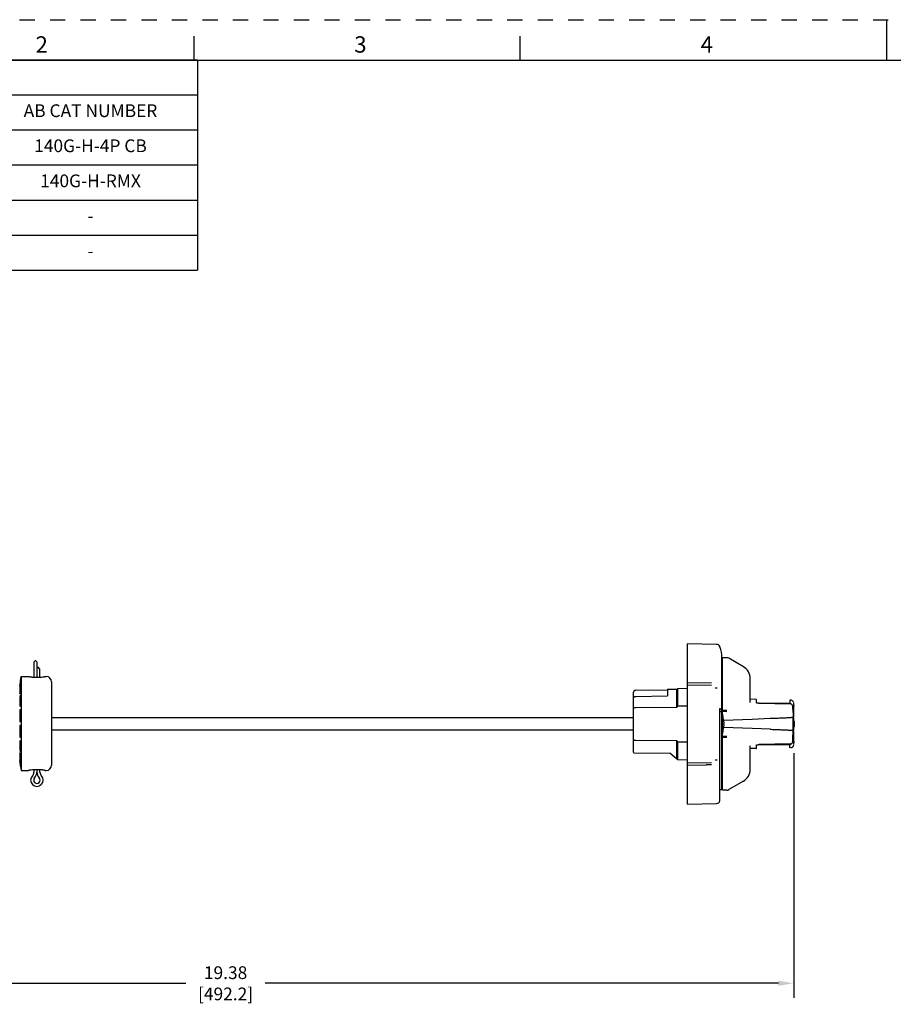
# Model space of a CAD drawing. Units: inches. Extents: x 0 to 71, y -25 to 22.
# Drawn here: x 6.4 to 17.1, y -15.1 to -3 of the extents above; entities that cross this region are included whole.
import ezdxf

# ---------------------------------------------------------------- set-up
doc = ezdxf.new("R2010")
doc.units = ezdxf.units.IN
doc.header["$LTSCALE"] = 1.87
doc.header["$MEASUREMENT"] = 0
doc.header["$PDMODE"] = 3
doc.header["$PDSIZE"] = 0.3125
doc.linetypes.add('HIDDEN', pattern=[0.2, 0.1, -0.1])
doc.layers.get('0').update_dxf_attribs({"linetype": 'CONTINUOUS'})
doc.layers.get('Defpoints').update_dxf_attribs({"linetype": 'CONTINUOUS'})
doc.layers.add('DEFAULT_2', color=8, linetype='HIDDEN')
doc.styles.get("Standard").update_dxf_attribs({"font": 'txt', "width": 0.8})
doc.styles.add('TEXTSTYLE_2', font='txt')
doc.dimstyles.new('DIMSTYLE_1', dxfattribs={"dimtxt": 0.15625, "dimasz": 0.1875, "dimexe": 0.18, "dimexo": 0.0625, "dimgap": 0.09, "dimtad": 0, "dimtih": 1, "dimtoh": 1, "dimlfac": 1.428571, "dimzin": 0, "dimdsep": 46, "dimtxsty": 'STANDARD', "dimblk": '_FILLED', "dimcen": 0.09, "dimadec": 0, "dimazin": 0, "dimtfac": 1, "dimtofl": 0, "dimtmove": 0, "dimatfit": 3, "dimldrblk": '_FILLED', "dimfxl": 1, "dimtolj": 1, "dimtzin": 0, "dimarcsym": 0})

# ---------------------------------------------------------------- blocks, each defined once
blk = doc.blocks.new('_FILLED')
at = {"color": 0, "linetype": 'ByBlock'}
blk.add_solid([(0, 0), (-1, 0.167), (-1, -0.167)], dxfattribs=at)
blk = doc.blocks.new('*D35')
at = {"color": 0, "linetype": 'Continuous', "lineweight": -2}
for p, q in [((15.856, -11.994), (15.856, -14.996)), ((2.291, -13.553), (2.291, -14.996)), ((2.479, -14.816), (8.4, -14.816)), ((15.669, -14.816), (9.372, -14.816))]:
    blk.add_line(p, q, dxfattribs=at)
at = {"layer": 'Defpoints', "color": 0, "linetype": 'Continuous'}
for p in [(15.856, -11.931), (2.291, -13.49), (15.856, -14.816)]:
    blk.add_point(p, dxfattribs=at)
at = {"color": 0, "linetype": 'Continuous', "lineweight": -2, "xscale": 0.1875, "yscale": 0.1875, "zscale": 0.1875, "rotation": 180}
blk.add_blockref('_FILLED', (2.291, -14.816), dxfattribs=at)
at = {"color": 0, "linetype": 'Continuous', "lineweight": -2, "xscale": 0.1875, "yscale": 0.1875, "zscale": 0.1875}
blk.add_blockref('_FILLED', (15.856, -14.816), dxfattribs=at)
at = {"color": 0, "linetype": 'Continuous', "insert": (8.886, -14.608), "char_height": 0.1562, "attachment_point": 2}
blk.add_mtext('\\A1;19.38\\P [492.2]', dxfattribs=at)
blk = doc.blocks.new('*T42')
at = {"color": 0, "linetype": 'ByBlock', "lineweight": -2}
for p, q in [((0, 0), (8.025, 0)), ((0, 0), (0, -2.58)), ((8.025, 0), (8.025, -2.58)), ((0, -0.43), (8.025, -0.43)), ((0.7, -0.43), (0.7, -2.58)), ((4.7, -0.43), (4.7, -2.58)), ((5.4, -0.43), (5.4, -2.58)), ((0, -0.86), (8.025, -0.86)), ((0, -1.29), (8.025, -1.29)), ((0, -1.72), (8.025, -1.72)), ((0, -2.15), (8.025, -2.15)), ((0, -2.58), (8.025, -2.58))]:
    blk.add_line(p, q, dxfattribs=at)
at = {"color": 0, "linetype": 'Continuous'}
for s, insert, char_height, width, attachment_point in [('ROTARY MECHANISM ASSEMBLY', (4.0125, -0.215), 0.15625, 7.905, 5), ('ITEM', (0.35, -0.645), 0.15625, 0.58, 5), ('DESCRIPTION', (2.7, -0.645), 0.15625, 3.88, 5), ('QTY', (5.05, -0.645), 0.15625, 0.58, 5), ('AB CAT NUMBER', (6.7125, -0.645), 0.15625, 2.505, 5), ('1', (0.35, -1.075), 0.1562, 0.58, 5), ('MOLDED CASE CIRCUIT BREAKER', (0.76, -1.075), 0.15625, 3.88, 4), ('1', (5.05, -1.075), 0.1562, 0.58, 5), ('140G-H-4P CB', (6.7125, -1.075), 0.15625, 2.505, 5), ('2', (0.35, -1.505), 0.1562, 0.58, 5), ('ROTARY MECHANISM ', (0.76, -1.505), 0.15625, 3.88, 4), ('1', (5.05, -1.505), 0.1562, 0.58, 5), ('140G-H-RMX', (6.7125, -1.505), 0.15625, 2.505, 5), ('1', (5.05, -1.78), 0.1562, 0.58, 2), ('3', (0.35, -1.935), 0.1562, 0.58, 5), ('OPERATING SHAFT ', (0.76, -1.935), 0.15625, 3.88, 4), ('- ', (6.7125, -1.935), 0.15625, 2.505, 5), ('4', (0.35, -2.365), 0.1562, 0.58, 5), ('DIRECT ROTARY EXTERNAL HANDLE', (0.76, -2.365), 0.15625, 3.88, 4), ('1', (5.05, -2.21), 0.1562, 0.58, 2), ('- ', (6.7125, -2.365), 0.15625, 2.505, 5)]:
    blk.add_mtext(s, dxfattribs=dict(at, insert=insert, char_height=char_height, width=width, attachment_point=attachment_point))

msp = doc.modelspace()

# ---------------------------------------------------------------- linework, layer by layer
at = {"color": 7, "linetype": 'Continuous'}
for p, q in [((17, -3.5), (17, -3)), ((8.5, -3.5), (8.5, -3.2)), ((12.5, -3.5), (12.5, -3.2)), ((33.5, -3.5), (0.5, -3.5)), ((14.9075, -10.66), (14.5529, -10.6538)), ((14.5529, -12.6185), (14.5529, -10.6538)), ((6.5341, -10.8798), (6.55, -10.8639)), ((6.5597, -10.8639), (6.55, -10.8639)), ((6.5597, -10.8639), (6.5712, -10.8754)), ((14.9754, -12.4454), (14.9754, -10.8237)), ((15.0371, -10.8246), (14.9819, -10.8237)), ((14.9819, -11.5621), (14.9819, -10.8237)), ((15.2386, -10.9344), (15.0591, -10.8307)), ((6.5341, -10.8796), (6.5341, -11.0624)), ((6.5712, -10.8754), (6.5712, -11.0637)), ((6.5827, -10.9458), (6.5712, -10.9573)), ((6.5917, -10.9458), (6.5827, -10.9458)), ((6.6083, -10.9624), (6.5917, -10.9458)), ((6.6083, -11.0624), (6.6083, -10.9623)), ((14.9819, -10.8753), (14.9754, -10.8752)), ((6.3691, -11.1064), (6.3642, -11.134)), ((6.369, -11.1063), (6.3781, -11.0546)), ((6.3691, -11.1364), (6.3691, -11.1064)), ((6.3781, -11.0546), (6.3781, -12.2061)), ((6.3781, -11.0546), (6.4688, -11.0546)), ((6.6735, -11.0546), (6.6864, -11.0546)), ((15.3231, -11.3695), (15.3231, -11.0813)), ((6.3601, -11.1594), (6.3601, -11.1767)), ((6.3601, -11.1767), (6.3603, -11.1777)), ((6.3601, -11.2138), (6.3601, -11.263)), ((6.3642, -11.1619), (6.3691, -11.1364)), ((6.3691, -11.156), (6.3642, -11.1815)), ((6.3691, -11.2417), (6.3691, -11.156)), ((6.7503, -11.1185), (6.7503, -12.1421)), ((13.9186, -11.2234), (14.3091, -11.2166)), ((14.3091, -11.2101), (14.4206, -11.2081)), ((14.3091, -11.2101), (14.3091, -11.2914)), ((14.4206, -11.2081), (14.4351, -11.1997)), ((14.4206, -11.4347), (14.4206, -11.2081)), ((14.4351, -11.1997), (14.5529, -11.1977)), ((14.4351, -11.4179), (14.4351, -11.1997)), ((14.8461, -11.1363), (14.5529, -11.131)), ((14.5529, -11.1557), (14.846, -11.1611)), ((6.3601, -11.3317), (6.3601, -11.4053)), ((6.3642, -11.2612), (6.3691, -11.2417)), ((6.3691, -11.2779), (6.3642, -11.2974)), ((6.3691, -11.4062), (6.3691, -11.2779)), ((13.8866, -11.2559), (13.8866, -11.548)), ((13.9186, -11.301), (14.3091, -11.2914)), ((15.3947, -11.3353), (15.3231, -11.334)), ((15.4011, -11.3782), (15.4011, -11.3418)), ((15.8252, -11.3461), (15.8074, -11.3452)), ((15.8074, -11.3452), (15.8074, -11.3902)), ((6.3642, -11.4167), (6.3691, -11.4062)), ((6.3691, -11.4535), (6.3642, -11.464)), ((6.3691, -11.6047), (6.3691, -11.4535)), ((14.4206, -11.4347), (13.9186, -11.4369)), ((14.5529, -11.4173), (14.4351, -11.4179)), ((14.9477, -11.4497), (14.948, -11.4523)), ((14.948, -12.5803), (14.948, -11.4523)), ((15.3231, -11.3706), (15.3231, -11.3704)), ((15.3231, -11.3704), (15.3231, -11.3704)), ((15.3232, -11.3711), (15.3232, -11.3711)), ((15.4319, -11.3828), (15.4234, -11.3823)), ((15.4296, -11.3826), (15.8074, -11.3793)), ((15.8137, -11.3903), (15.4319, -11.3828)), ((15.4334, -11.3829), (15.8137, -11.3904)), ((15.8074, -11.386), (15.8139, -11.3863)), ((15.8175, -11.3906), (15.8137, -11.3903)), ((15.8139, -11.3863), (15.821, -11.3866)), ((15.8417, -11.4079), (15.8361, -11.4)), ((15.8423, -11.4098), (15.8415, -11.408)), ((15.842, -11.4086), (15.8417, -11.4079)), ((15.8437, -11.4158), (15.842, -11.4086)), ((15.8433, -11.4131), (15.8426, -11.4105)), ((15.8456, -11.4535), (15.8437, -11.4158)), ((15.8456, -11.4535), (15.85, -11.5467)), ((15.856, -11.4093), (15.8561, -11.4035)), ((15.8561, -11.4035), (15.8561, -11.3825)), ((6.3601, -11.495), (6.3601, -11.5818)), ((13.8867, -11.5595), (6.7503, -11.5595)), ((13.8866, -11.548), (13.8871, -11.6362)), ((14.952, -11.4887), (14.948, -11.4887)), ((14.952, -12.5218), (14.952, -11.4887)), ((14.9626, -11.4889), (14.952, -11.489)), ((14.9754, -11.4755), (14.9754, -11.4754)), ((15.0371, -11.4715), (14.9819, -11.4708)), ((15.0371, -11.4856), (14.9819, -11.4849)), ((14.983, -11.5174), (14.9819, -11.5095)), ((14.983, -11.5174), (14.9869, -11.5575)), ((14.988, -11.5642), (14.9954, -11.5939)), ((15.3477, -11.5798), (14.9954, -11.5939)), ((15.5678, -11.5712), (15.3477, -11.5798)), ((15.8517, -11.5436), (15.8499, -11.5436)), ((15.85, -11.5467), (15.8505, -11.5559)), ((15.8517, -11.5477), (15.8501, -11.5491)), ((15.8504, -11.5653), (15.8504, -11.5644)), ((15.8505, -11.5589), (15.8506, -11.5633)), ((15.8506, -11.5633), (15.8506, -11.5644)), ((15.8508, -11.6361), (15.8506, -11.567)), ((15.8508, -11.5635), (15.8507, -11.5633)), ((15.8508, -11.5644), (15.8508, -11.7079)), ((15.8561, -11.5653), (15.8509, -11.5653)), ((15.8518, -11.5436), (15.8517, -11.5436)), ((15.8518, -11.5436), (15.8528, -11.5436)), ((15.8528, -11.5436), (15.8533, -11.5436)), ((15.8561, -11.707), (15.8561, -11.5653)), ((6.3601, -11.6789), (6.3601, -11.7657)), ((6.3642, -11.6047), (6.3691, -11.6047)), ((6.3691, -11.6559), (6.3642, -11.6559)), ((6.3691, -11.8072), (6.3691, -11.6559)), ((13.8871, -11.6435), (13.8866, -11.7243)), ((13.8871, -11.6362), (13.8871, -11.6435)), ((14.9819, -12.4487), (14.9819, -11.7102)), ((14.9954, -11.6784), (14.988, -11.7081)), ((14.9954, -11.5939), (14.9999, -11.6313)), ((14.9999, -11.641), (14.9954, -11.6784)), ((15.3477, -11.6925), (14.9954, -11.6784)), ((15.5678, -11.7012), (15.3477, -11.6925)), ((15.8504, -11.7079), (15.8504, -11.707)), ((15.8505, -11.7132), (15.8506, -11.7108)), ((15.8506, -11.7053), (15.8508, -11.6362)), ((15.8506, -11.7108), (15.8507, -11.709)), ((15.8507, -11.709), (15.8508, -11.7079)), ((15.8507, -11.709), (15.8508, -11.7087)), ((15.8509, -11.707), (15.8561, -11.707)), ((6.3642, -11.7967), (6.3691, -11.8072)), ((13.8867, -11.7135), (6.7503, -11.7135)), ((13.8866, -11.7243), (13.8866, -11.9787)), ((14.9819, -11.7629), (14.983, -11.7549)), ((14.9819, -11.7874), (15.0371, -11.7867)), ((15.0371, -11.8008), (14.9819, -11.8015)), ((14.9869, -11.7148), (14.983, -11.7549)), ((15.8437, -11.8565), (15.8455, -11.82)), ((15.8455, -11.82), (15.85, -11.7265)), ((15.8499, -11.7162), (15.8504, -11.7164)), ((15.8503, -11.72), (15.8499, -11.7265)), ((15.8515, -11.7287), (15.85, -11.7287)), ((15.8517, -11.7246), (15.8501, -11.7232)), ((15.8505, -11.7165), (15.8503, -11.72)), ((15.8505, -11.7165), (15.8505, -11.7132)), ((15.8515, -11.7287), (15.8517, -11.7287)), ((15.8518, -11.7287), (15.8528, -11.7287)), ((15.8528, -11.7287), (15.8533, -11.7287)), ((6.3601, -11.8554), (6.3601, -11.929)), ((6.3691, -11.8545), (6.3642, -11.8439)), ((6.3691, -11.9828), (6.3691, -11.8545)), ((13.9186, -11.8354), (14.4206, -11.8376)), ((14.4206, -12.0642), (14.4206, -11.8376)), ((14.4351, -12.0726), (14.4351, -11.8544)), ((14.4351, -11.8544), (14.5529, -11.855)), ((15.3231, -11.9017), (15.3232, -11.9013)), ((15.3231, -11.9019), (15.3231, -11.9017)), ((15.3231, -11.9019), (15.3231, -11.9019)), ((15.3231, -12.1913), (15.3231, -11.9024)), ((15.3947, -11.9371), (15.3231, -11.9383)), ((15.3232, -11.9012), (15.3232, -11.9012)), ((15.4011, -11.9306), (15.4011, -11.8942)), ((15.4296, -11.8897), (15.8074, -11.893)), ((15.8137, -11.8819), (15.4334, -11.8894)), ((15.8137, -11.882), (15.4334, -11.8895)), ((15.8074, -11.9272), (15.8074, -11.8821)), ((15.8074, -11.8863), (15.8139, -11.886)), ((15.8252, -11.9262), (15.8074, -11.9272)), ((15.8137, -11.882), (15.8174, -11.8817)), ((15.8139, -11.886), (15.821, -11.8857)), ((15.8359, -11.8724), (15.8417, -11.8643)), ((15.8415, -11.8641), (15.8422, -11.8627)), ((15.8417, -11.8643), (15.8437, -11.8573)), ((15.8426, -11.8617), (15.8433, -11.8592)), ((15.8437, -11.8573), (15.8437, -11.8565)), ((15.856, -11.863), (15.8561, -11.8688)), ((15.8561, -11.8898), (15.8561, -11.8688)), ((6.3601, -11.9977), (6.3601, -12.0468)), ((6.3642, -11.9632), (6.3691, -11.9828)), ((6.3691, -12.0189), (6.3642, -11.9994)), ((6.3691, -12.1046), (6.3691, -12.0189)), ((6.7503, -11.963), (6.7516, -11.963)), ((6.7516, -11.963), (6.7516, -12.1114)), ((13.8962, -11.9884), (14.3389, -11.9961)), ((14.42, -12.0642), (14.337, -11.9945)), ((14.4198, -12.0642), (14.4206, -12.0642)), ((14.4206, -12.0642), (14.4351, -12.0726)), ((14.4351, -12.0726), (14.5529, -12.0746)), ((6.3603, -12.0829), (6.3601, -12.084)), ((6.3601, -12.084), (6.3601, -12.1013)), ((6.3642, -12.0791), (6.3691, -12.1046)), ((6.3691, -12.1242), (6.3642, -12.0987)), ((6.3642, -12.1267), (6.3691, -12.1543)), ((6.369, -12.1543), (6.3781, -12.2061)), ((6.3691, -12.1543), (6.3691, -12.1242)), ((6.7503, -12.1114), (6.7516, -12.1114)), ((14.846, -12.1112), (14.5529, -12.1166)), ((14.5529, -12.1412), (14.7814, -12.1371)), ((14.8461, -12.1359), (14.7814, -12.1371)), ((6.3781, -12.2061), (6.4688, -12.2061)), ((6.5341, -12.1983), (6.5341, -12.2253)), ((6.5712, -12.197), (6.5712, -12.2253)), ((6.6083, -12.2253), (6.6083, -12.1983)), ((6.6735, -12.2061), (6.6864, -12.2061)), ((14.9819, -12.397), (14.9754, -12.3971)), ((15.2386, -12.338), (15.0591, -12.4416)), ((14.9513, -12.5218), (14.952, -12.5218)), ((14.9513, -12.5787), (14.9513, -12.5218)), ((14.9754, -12.4454), (14.952, -12.4458)), ((15.0371, -12.4477), (14.9819, -12.4487)), ((14.5529, -12.6185), (14.9075, -12.6123)), ((14.9461, -12.5913), (14.9474, -12.5865)), ((14.9474, -12.5867), (14.948, -12.5803)), ((14.948, -12.5787), (14.9513, -12.5787))]:
    msp.add_line(p, q, dxfattribs=at)
for points in [[(14.9526, -10.6923), (14.9497, -10.6858), (14.9422, -10.6753), (14.9321, -10.6671), (14.9203, -10.6619), (14.9075, -10.66)], [(15.8561, -11.3787), (15.855, -11.3702), (15.8501, -11.3598), (15.8419, -11.3517), (15.8314, -11.347), (15.8253, -11.3461)], [(15.3233, -11.3712), (15.3232, -11.3712), (15.3231, -11.3706)], [(15.4234, -11.3823), (15.416, -11.3815), (15.4098, -11.3806), (15.405, -11.3795), (15.4017, -11.3784), (15.4009, -11.3781)], [(15.8361, -11.4), (15.8276, -11.3938), (15.8175, -11.3906)], [(15.8508, -11.5636), (15.8508, -11.5637), (15.8508, -11.5635)], [(15.3232, -11.9013), (15.3232, -11.9011), (15.3232, -11.9012)], [(15.3999, -11.8948), (15.4, -11.8947), (15.4016, -11.8939), (15.4049, -11.8929), (15.4097, -11.8918), (15.4159, -11.8908), (15.4233, -11.89)], [(15.4233, -11.89), (15.4318, -11.8896), (15.4334, -11.8895)], [(15.8174, -11.8817), (15.8274, -11.8786), (15.8359, -11.8724)], [(15.8253, -11.9262), (15.8314, -11.9253), (15.8419, -11.9206), (15.8501, -11.9126), (15.855, -11.9022), (15.8561, -11.8937)], [(14.9075, -12.6123), (14.923, -12.6095), (14.9368, -12.6019), (14.945, -12.5937)]]:
    msp.add_lwpolyline(points, dxfattribs=at)
for centre, radius, start, end in [((14.5854, -10.8237), 0.39, 0.0001, 19.97873), ((15.0363, -10.8701), 0.0455, 60, 89), ((15.1541, -11.0807), 0.169, 0, 60), ((6.6864, -11.1185), 0.064, 0, 90), ((13.9191, -11.2559), 0.0325, 91, 180), ((14.8033, -12.5143), 1.3216, 85.09232, 86.10617), ((13.9195, -11.3407), 0.0396, 91.41084, 92.54851), ((15.3946, -11.3418), 0.0065, 0, 89), ((14.9921, -11.9137), 0.7457, 138.32599, 140.03173), ((14.8932, -11.5734), 0.1351, 65.5403, 66.21947), ((15.8255, -11.4167), 0.0181, 19.93819, 22.1567), ((15.8239, -11.4171), 0.0199, 5.70324, 11.64867), ((15.8251, -11.4169), 0.0186, 3.70215, 5.65464), ((36.4679, -11.8939), 20.6176, 178.6533, 179.02637), ((14.7976, -11.5674), 0.1844, 0.98003, 1.65822), ((10.7882, -11.6362), 4.1943, 359.01813, 0.98193), ((16.2163, -11.5473), 0.366, 181.34702, 181.82671), ((15.8464, -11.5653), 0.00975, 359.8197, 65.01076), ((15.8463, -11.5434), 0.00693, 344.92195, 358.93063), ((14.7976, -11.7049), 0.1844, 358.33866, 359.01686), ((15.8464, -11.707), 0.00975, 295.06533, 0.13274), ((15.7732, -11.6362), 0.0943, 331.86255, 28.13745), ((15.8463, -11.7289), 0.00697, 1.0765, 15.08278), ((36.4769, -11.3782), 20.6266, 180.97369, 181.34679), ((14.9921, -11.3586), 0.7457, 219.96829, 221.67402), ((15.3946, -11.9306), 0.0065, 271, 360), ((15.8246, -11.8551), 0.0192, 336.72834, 339.79273), ((15.8241, -11.8551), 0.0196, 348.16849, 351.05181), ((15.8255, -11.8553), 0.0182, 351.0297, 356.24601), ((13.8964, -11.9787), 0.00975, 180, 268.99995), ((6.6864, -12.1421), 0.064, 270, 0), ((14.7944, -10.6421), 1.4378, 273.93519, 274.867), ((15.1541, -12.1916), 0.169, 300, 0), ((6.5712, -12.3251), 0.0768, 136.6507, 43.3493), ((6.4655, -12.2253), 0.0686, 316.6507, 0), ((6.5712, -12.3251), 0.0397, 136.6507, 43.3493), ((6.4655, -12.2253), 0.1057, 316.6507, 0), ((6.6769, -12.2253), 0.1057, 180, 223.3493), ((6.6769, -12.2253), 0.0686, 180, 223.3493), ((15.0363, -12.4022), 0.0455, 271, 300)]:
    msp.add_arc(centre, radius, start, end, dxfattribs=at)
for points, knots in [([(6.4688, -11.0546), (6.469, -11.0546), (6.4697, -11.0547), (6.4711, -11.0549), (6.4736, -11.0554), (6.4769, -11.0559), (6.4812, -11.0566), (6.4886, -11.0578), (6.4997, -11.0593), (6.515, -11.061), (6.5391, -11.0631), (6.5581, -11.0637), (6.5712, -11.0637)], [0, 0, 0, 0, 0.0048853, 0.0194483, 0.0435673, 0.0769566, 0.1192397, 0.1699743, 0.2946826, 0.4461384, 0.6185579, 1, 1, 1, 1]), ([(6.5712, -11.0637), (6.5843, -11.0637), (6.6085, -11.0629), (6.6369, -11.0601), (6.6552, -11.0576), (6.6639, -11.0562), (6.6687, -11.0554), (6.6716, -11.0549), (6.6723, -11.0547), (6.6737, -11.0545), (6.6735, -11.0546)], [0, 0, 0, 0, 0.3814816, 0.70541, 0.8301121, 0.9231525, 0.9565147, 0.9806004, 0.9951374, 1, 1, 1, 1]), ([(6.3642, -11.134), (6.3637, -11.137), (6.3627, -11.1427), (6.3614, -11.1503), (6.3606, -11.1554), (6.3602, -11.1582), (6.3601, -11.1591), (6.3601, -11.1594)], [0, 0, 0, 0, 0.3590303, 0.6716187, 0.8958749, 0.9643434, 1, 1, 1, 1]), ([(6.3642, -11.1815), (6.3631, -11.1876), (6.3616, -11.1964), (6.3604, -11.2072), (6.3601, -11.2119), (6.3601, -11.2138)], [0, 0, 0, 0, 0.5677738, 0.8183303, 1, 1, 1, 1]), ([(6.3603, -11.1777), (6.3604, -11.1777), (6.3606, -11.1772), (6.3609, -11.1765), (6.3613, -11.1751), (6.3618, -11.1733), (6.3624, -11.1709), (6.3632, -11.1671), (6.3638, -11.1641), (6.3642, -11.1619)], [0, 0, 0, 0, 0.0229794, 0.0781053, 0.165657, 0.2836277, 0.4294668, 0.6000612, 1, 1, 1, 1]), ([(6.3601, -11.263), (6.3601, -11.2644), (6.3602, -11.2663), (6.3605, -11.2682), (6.3609, -11.2687), (6.3611, -11.2687)], [0, 0, 0, 0, 0.7113893, 0.9030323, 1, 1, 1, 1]), ([(6.3642, -11.2974), (6.3629, -11.3029), (6.3611, -11.3143), (6.3601, -11.3258), (6.3601, -11.3317)], [0, 0, 0, 0, 0.490722, 1, 1, 1, 1]), ([(6.3611, -11.2687), (6.3614, -11.2687), (6.362, -11.268), (6.3626, -11.2666), (6.3635, -11.2642), (6.364, -11.2623), (6.3642, -11.2612)], [0, 0, 0, 0, 0.0987451, 0.2978044, 0.6016294, 1, 1, 1, 1]), ([(13.9178, -11.301), (13.9137, -11.3012), (13.9076, -11.3024), (13.9003, -11.3058), (13.8956, -11.3092), (13.8917, -11.3131), (13.8888, -11.3177), (13.887, -11.3226), (13.8866, -11.326), (13.8866, -11.3276)], [0, 0, 0, 0, 0.2725143, 0.4048434, 0.5327502, 0.6556898, 0.7738076, 0.8881556, 1, 1, 1, 1]), ([(6.3601, -11.4053), (6.3601, -11.4071), (6.3602, -11.4104), (6.3605, -11.4142), (6.361, -11.4165), (6.3614, -11.4178), (6.3621, -11.4187), (6.3625, -11.4187)], [0, 0, 0, 0, 0.3971107, 0.70396, 0.8175503, 0.9033902, 1, 1, 1, 1]), ([(6.3642, -11.464), (6.3635, -11.4656), (6.3624, -11.4698), (6.3611, -11.4771), (6.3603, -11.4857), (6.3601, -11.4919), (6.3601, -11.495)], [0, 0, 0, 0, 0.1686126, 0.4122049, 0.7017875, 1, 1, 1, 1]), ([(6.3625, -11.4187), (6.3628, -11.4187), (6.3636, -11.418), (6.364, -11.4173), (6.3642, -11.4167)], [0, 0, 0, 0, 0.3630843, 1, 1, 1, 1]), ([(13.9186, -11.4369), (13.9164, -11.4369), (13.9123, -11.437), (13.9063, -11.4375), (13.9008, -11.4383), (13.896, -11.4393), (13.8926, -11.4403), (13.8903, -11.4413), (13.889, -11.4421), (13.888, -11.4428), (13.8872, -11.4436), (13.8867, -11.4444), (13.8866, -11.445), (13.8866, -11.4453)], [0, 0, 0, 0, 0.1847255, 0.362044, 0.5248745, 0.6679526, 0.7873068, 0.8373016, 0.8807622, 0.9178823, 0.9492274, 0.9759559, 1, 1, 1, 1]), ([(14.9754, -11.4754), (14.9754, -11.4743), (14.975, -11.472), (14.9737, -11.4687), (14.9716, -11.4655), (14.9686, -11.4623), (14.9649, -11.4592), (14.9604, -11.4562), (14.9551, -11.4532), (14.9512, -11.4513), (14.9492, -11.4504)], [0, 0, 0, 0, 0.0867695, 0.1783696, 0.2789915, 0.3918256, 0.5191415, 0.6624485, 0.8226025, 1, 1, 1, 1]), ([(6.3601, -11.5818), (6.3601, -11.5848), (6.3602, -11.5903), (6.3609, -11.5967), (6.3618, -11.6008), (6.3625, -11.6029), (6.3632, -11.6042), (6.3639, -11.6047), (6.3642, -11.6047)], [0, 0, 0, 0, 0.3770266, 0.6893122, 0.8089587, 0.8999601, 0.9617655, 1, 1, 1, 1]), ([(14.9754, -11.4761), (14.9754, -11.4778), (14.9747, -11.4811), (14.9719, -11.4853), (14.9676, -11.4881), (14.9643, -11.4888), (14.9626, -11.4889)], [0, 0, 0, 0, 0.2478263, 0.496906, 0.7477585, 1, 1, 1, 1]), ([(14.988, -11.5642), (14.9877, -11.5632), (14.9873, -11.5609), (14.987, -11.5587), (14.9869, -11.5575)], [0, 0, 0, 0, 0.4605756, 1, 1, 1, 1]), ([(15.8505, -11.5559), (15.8504, -11.5559), (15.8501, -11.5561), (15.8494, -11.5564), (15.8482, -11.5567), (15.8462, -11.5571), (15.8437, -11.5574), (15.8406, -11.5578), (15.837, -11.5582), (15.8327, -11.5586), (15.826, -11.5592), (15.8162, -11.56), (15.8027, -11.5609), (15.7871, -11.5618), (15.7694, -11.5627), (15.7497, -11.5637), (15.7281, -11.5646), (15.7047, -11.5657), (15.6706, -11.5671), (15.6248, -11.5689), (15.5873, -11.5704), (15.5678, -11.5712)], [0, 0, 0, 0, 0.0012505, 0.0029723, 0.0079027, 0.0148552, 0.0238357, 0.0348374, 0.0478485, 0.0628549, 0.0798415, 0.1196915, 0.1672681, 0.2224376, 0.2850648, 0.3549391, 0.4315515, 0.5143178, 0.6026537, 0.7936958, 1, 1, 1, 1]), ([(15.8518, -11.5436), (15.8518, -11.5444), (15.8515, -11.5459), (15.8507, -11.5473), (15.8502, -11.5479)], [0, 0, 0, 0, 0.4992785, 1, 1, 1, 1]), ([(15.853, -11.5452), (15.8528, -11.5459), (15.8524, -11.5468), (15.8519, -11.5475), (15.8517, -11.5477)], [0, 0, 0, 0, 0.748996, 1, 1, 1, 1]), ([(6.3642, -11.6559), (6.3639, -11.6559), (6.3632, -11.6564), (6.3625, -11.6578), (6.3618, -11.6599), (6.3609, -11.664), (6.3602, -11.6704), (6.3601, -11.6759), (6.3601, -11.6789)], [0, 0, 0, 0, 0.0382349, 0.1000411, 0.1910436, 0.310691, 0.6229771, 1, 1, 1, 1]), ([(14.9869, -11.7148), (14.987, -11.7136), (14.9873, -11.7114), (14.9877, -11.7091), (14.988, -11.7081)], [0, 0, 0, 0, 0.5394244, 1, 1, 1, 1]), ([(14.9999, -11.641), (15.0001, -11.6394), (15.0002, -11.6362), (15.0001, -11.6329), (14.9999, -11.6313)], [0, 0, 0, 0, 0.4999894, 1, 1, 1, 1]), ([(15.5678, -11.7012), (15.5861, -11.7019), (15.6132, -11.7029), (15.6487, -11.7043), (15.6739, -11.7053), (15.698, -11.7063), (15.7208, -11.7073), (15.7422, -11.7083), (15.762, -11.7093), (15.7801, -11.7102), (15.7963, -11.7111), (15.8105, -11.7119), (15.8226, -11.7128), (15.8315, -11.7135), (15.8374, -11.7141), (15.8411, -11.7145), (15.8441, -11.7149), (15.8466, -11.7153), (15.8485, -11.7157), (15.8495, -11.716), (15.8499, -11.7162)], [0, 0, 0, 0, 0.1945076, 0.2875235, 0.376995, 0.4624738, 0.5434678, 0.6194068, 0.6897192, 0.7538731, 0.8113581, 0.8618181, 0.9050348, 0.9407658, 0.9557294, 0.9687071, 0.9796615, 0.9885511, 0.9953369, 1, 1, 1, 1]), ([(6.3601, -11.7657), (6.3601, -11.7688), (6.3603, -11.775), (6.3611, -11.7836), (6.3624, -11.7909), (6.3635, -11.7951), (6.3642, -11.7967)], [0, 0, 0, 0, 0.2982157, 0.5877985, 0.8313891, 1, 1, 1, 1]), ([(13.8866, -11.827), (13.8866, -11.8273), (13.8867, -11.8279), (13.8872, -11.8287), (13.888, -11.8295), (13.889, -11.8303), (13.8903, -11.831), (13.8926, -11.832), (13.896, -11.833), (13.9008, -11.834), (13.9063, -11.8348), (13.9123, -11.8353), (13.9164, -11.8354), (13.9186, -11.8354)], [0, 0, 0, 0, 0.0240412, 0.0507637, 0.0821046, 0.119225, 0.1626875, 0.2126852, 0.3320484, 0.4751385, 0.637981, 0.8152854, 1, 1, 1, 1]), ([(15.8518, -11.7287), (15.8518, -11.728), (15.8515, -11.7264), (15.8507, -11.725), (15.8502, -11.7245)], [0, 0, 0, 0, 0.4992857, 1, 1, 1, 1]), ([(15.853, -11.7271), (15.8528, -11.7264), (15.8524, -11.7255), (15.8519, -11.7248), (15.8517, -11.7246)], [0, 0, 0, 0, 0.7489968, 1, 1, 1, 1]), ([(6.3625, -11.842), (6.3621, -11.842), (6.3614, -11.8429), (6.361, -11.8441), (6.3605, -11.8465), (6.3602, -11.8503), (6.3601, -11.8536), (6.3601, -11.8554)], [0, 0, 0, 0, 0.0966127, 0.1824551, 0.2960467, 0.6028943, 1, 1, 1, 1]), ([(6.3601, -11.929), (6.3601, -11.9349), (6.3611, -11.9464), (6.3629, -11.9578), (6.3642, -11.9632)], [0, 0, 0, 0, 0.5092814, 1, 1, 1, 1]), ([(6.3642, -11.8439), (6.364, -11.8434), (6.3636, -11.8426), (6.3628, -11.842), (6.3625, -11.842)], [0, 0, 0, 0, 0.6369173, 1, 1, 1, 1]), ([(6.3611, -11.9919), (6.3609, -11.9919), (6.3605, -11.9925), (6.3602, -11.9944), (6.3601, -11.9962), (6.3601, -11.9977)], [0, 0, 0, 0, 0.0969759, 0.2886262, 1, 1, 1, 1]), ([(6.3601, -12.0468), (6.3601, -12.0488), (6.3604, -12.0535), (6.3616, -12.0643), (6.3631, -12.0731), (6.3642, -12.0791)], [0, 0, 0, 0, 0.181672, 0.4322296, 1, 1, 1, 1]), ([(6.3642, -11.9994), (6.364, -11.9984), (6.3635, -11.9965), (6.3626, -11.9941), (6.362, -11.9927), (6.3614, -11.9919), (6.3611, -11.9919)], [0, 0, 0, 0, 0.39838, 0.7022106, 0.9012649, 1, 1, 1, 1]), ([(6.3601, -12.1013), (6.3601, -12.1016), (6.3602, -12.1025), (6.3606, -12.1053), (6.3614, -12.1104), (6.3627, -12.118), (6.3637, -12.1237), (6.3642, -12.1267)], [0, 0, 0, 0, 0.0356573, 0.1041268, 0.3283847, 0.6409725, 1, 1, 1, 1]), ([(6.3642, -12.0987), (6.3638, -12.0966), (6.3632, -12.0935), (6.3624, -12.0897), (6.3618, -12.0874), (6.3613, -12.0856), (6.3609, -12.0842), (6.3606, -12.0834), (6.3604, -12.0829), (6.3603, -12.0829)], [0, 0, 0, 0, 0.3999411, 0.5705369, 0.7163758, 0.8343455, 0.9218963, 0.9770213, 1, 1, 1, 1]), ([(6.5712, -12.197), (6.5645, -12.197), (6.5514, -12.1972), (6.5273, -12.1984), (6.5055, -12.2006), (6.4872, -12.2031), (6.4785, -12.2045), (6.4737, -12.2053), (6.4708, -12.2058), (6.4701, -12.2059), (6.4687, -12.2061), (6.4688, -12.2061)], [0, 0, 0, 0, 0.1944569, 0.3815137, 0.7054235, 0.8301168, 0.9231472, 0.9565059, 0.9805909, 0.995131, 1, 1, 1, 1]), ([(6.6735, -12.2061), (6.6734, -12.2061), (6.6727, -12.206), (6.6713, -12.2057), (6.6688, -12.2053), (6.6637, -12.2045), (6.6552, -12.2031), (6.6427, -12.2014), (6.6274, -12.1997), (6.6033, -12.1976), (6.5843, -12.197), (6.5712, -12.197)], [0, 0, 0, 0, 0.0048773, 0.0194324, 0.0435453, 0.0769304, 0.1699445, 0.2946557, 0.4461183, 0.6185466, 1, 1, 1, 1])]:
    msp.add_open_spline(points, degree=3, knots=knots, dxfattribs=at)
at = {"layer": 'DEFAULT_2', "color": 8, "linetype": 'HIDDEN'}
msp.add_line((0, -3), (34, -3), dxfattribs=at)

# ---------------------------------------------------------------- block references
msp.add_blockref('*T42', (0.5162, -3.4914))

# ---------------------------------------------------------------- texts
at = {"color": 2, "linetype": 'Continuous', "char_height": 0.2, "attachment_point": 2, "line_spacing_factor": 0.9, "style": 'TEXTSTYLE_2'}
for s, insert, width in [('2', (6.63, -3.2037), 0.183333), ('3', (10.54, -3.2037), 0.183333), ('4', (14.79, -3.2037), 0.2)]:
    msp.add_mtext(s, dxfattribs=dict(at, insert=insert, width=width))

# ---------------------------------------------------------------- dimensions: what is measured, and where the dimension line sits
at = {"color": 2, "linetype": 'Continuous'}
dim = msp.add_linear_dim(base=(15.8561, -14.8163), p1=(2.2912, -13.49), p2=(15.8561, -11.9313), dimstyle='DIMSTYLE_1', override={"dimpost": '\\X'}, dxfattribs=at)
dim.commit()
dim.dimension.update_dxf_attribs({"geometry": '*D35', "text_midpoint": (8.8861, -14.8163), "dimtype": 160})

doc.saveas('drawing.dxf')
